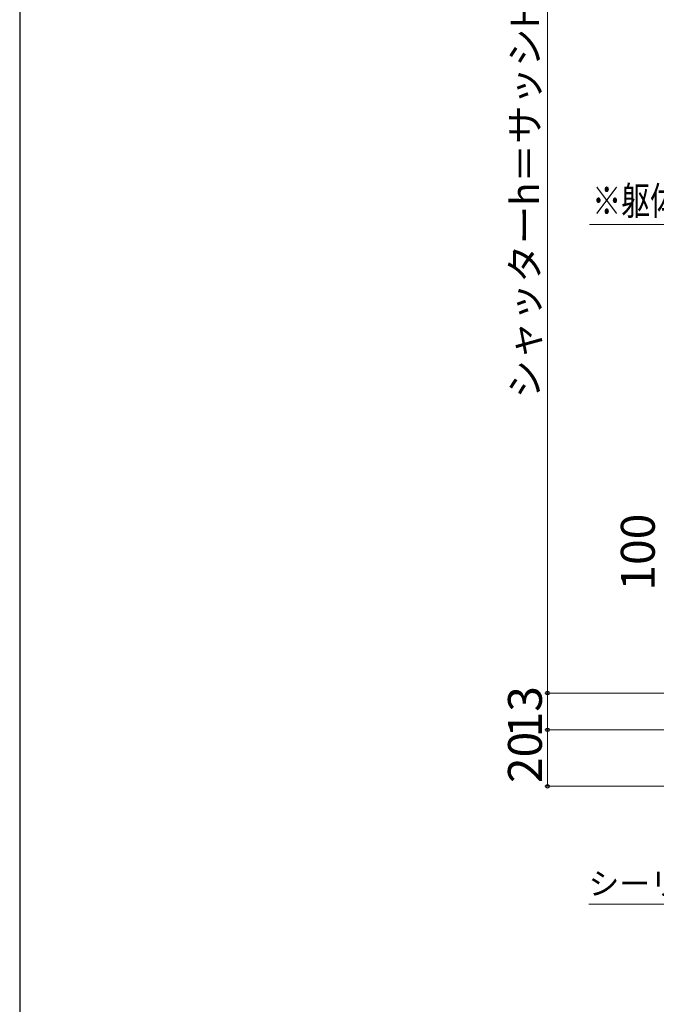
# Model space of a CAD drawing. Extents: x 105 to 1155, y 126 to 1689.
# Drawn here: x 105 to 331, y 686 to 1034 of the extents above; entities that cross this region are included whole.
import ezdxf

# ---------------------------------------------------------------- set-up
doc = ezdxf.new("R2010")
doc.units = 0
doc.layers.add('YKK_D', color=6, linetype='CONTINUOUS', lineweight=13)
doc.layers.add('YKK_ZWAK', color=7, linetype='CONTINUOUS', lineweight=30)
doc.styles.add('text-b', font='txt')

msp = doc.modelspace()

# ---------------------------------------------------------------- linework, layer by layer
at = {"layer": 'YKK_D'}
for p, q in [((292, 796), (292, 1171)), ((458.4, 962), (306.88, 962)), ((401.1, 796), (291, 796)), ((292, 796), (292, 783)), ((396.3, 783), (291, 783)), ((292, 763), (292, 783)), ((522.8, 763), (291, 763)), ((388.46, 721.25), (306.68, 721.25))]:
    msp.add_line(p, q, dxfattribs=at)
at = {"layer": 'YKK_D', "linetype": 'ByBlock', "lineweight": -2}
for centre, radius in [((292, 796), 0.638), ((292, 796), 0.637), ((292, 783), 0.638), ((292, 783), 0.637), ((292, 763), 0.637)]:
    msp.add_circle(centre, radius, dxfattribs=at)
at = {"layer": 'YKK_ZWAK'}
msp.add_line((105, 1656), (105, 126), dxfattribs=at)

# ---------------------------------------------------------------- texts
at = {"layer": 'YKK_D', "style": 'text-b'}
for s, height, p in [('シャッターh＝サッシH＋105', 10, (288.98, 900.35)), ('100', 12, (330, 832.3)), ('13', 12, (290, 780.3)), ('20', 12, (290, 764.14))]:
    msp.add_text(s, height=height, rotation=90, dxfattribs=at).set_placement(p)
at = {"layer": 'YKK_D', "style": 'text-b', "width": 0.75}
msp.add_text('※躯体からのサッシ出幅寸法は', height=10, dxfattribs=at).set_placement((307.86, 965.36))
at = {"layer": 'YKK_D', "style": 'text-b'}
msp.add_text('シーリング(別途)', height=8, dxfattribs=at).set_placement((306.53, 724.56))

doc.saveas('drawing.dxf')
